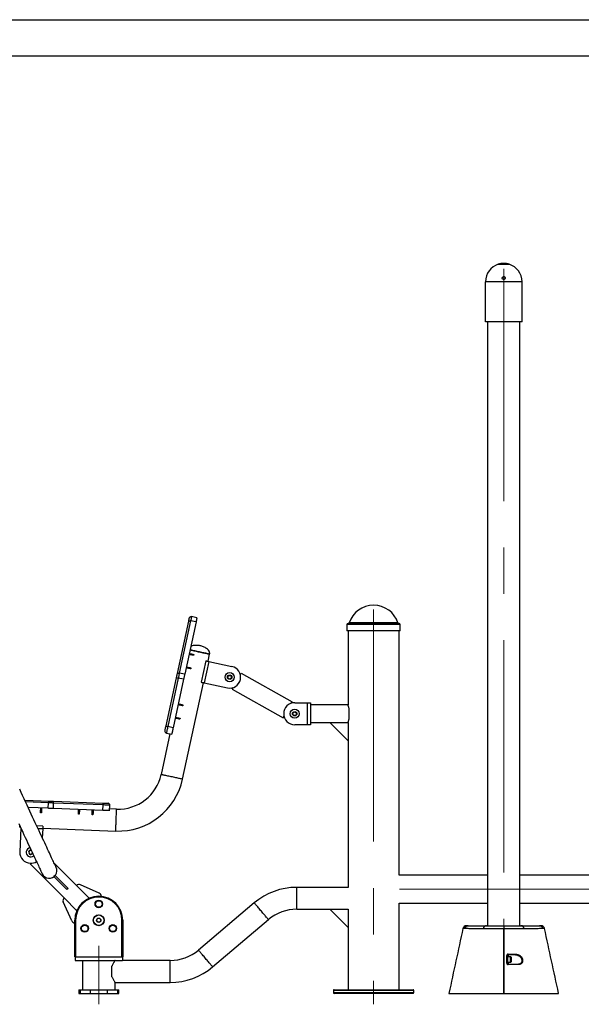
# Model space of a CAD drawing. Units: millimetres. Extents: x 0 to 420, y 0 to 297.
# Drawn here: x 87 to 164, y 162 to 297 of the extents above; entities that cross this region are included whole.
import ezdxf

# ---------------------------------------------------------------- set-up
doc = ezdxf.new("R2010")
doc.units = ezdxf.units.MM
doc.linetypes.add('CENTERX2', pattern=[20.32, 12.7, -2.54, 2.54, -2.54])
doc.layers.add('ALAYER2', color=7, linetype='Continuous')
doc.layers.add('EBLAYER1', color=7, linetype='Continuous')

msp = doc.modelspace()

# ---------------------------------------------------------------- linework, layer by layer
at = {"color": 7, "linetype": 'Continuous', "lineweight": 25}
for p, q in [((152.221043, 263.543529), (153.721043, 263.543529)), ((150.471043, 255.658681), (150.471043, 261.158682)), ((155.471043, 261.158682), (150.471043, 261.158682)), ((155.471043, 255.658681), (155.471043, 261.158682)), ((155.471043, 255.658681), (150.471043, 255.658681)), ((150.746043, 255.658681), (150.746043, 173.05868)), ((155.196043, 173.05868), (155.196043, 255.658681)), ((108.323147, 207.554165), (109.870278, 214.70902)), ((110.139023, 214.768989), (108.591937, 207.614345)), ((110.87208, 214.610476), (109.324997, 207.455832)), ((110.87208, 214.610476), (110.139023, 214.768989)), ((110.997038, 215.188349), (110.263978, 215.346862)), ((131.521044, 214.258677), (131.521044, 213.408679)), ((138.671042, 214.408679), (131.671043, 214.408679)), ((138.821043, 213.408679), (138.821043, 214.258677)), ((138.821043, 213.408679), (131.521044, 213.408679)), ((131.671043, 213.408679), (131.671043, 203.258679)), ((138.671042, 179.958681), (138.671042, 213.408679)), ((110.5756, 210.163916), (110.549184, 210.041741)), ((112.522488, 209.231377), (112.733837, 210.208786)), ((112.229266, 209.294782), (111.595212, 206.362549)), ((112.62023, 209.210242), (111.986177, 206.278009)), ((112.62023, 209.210242), (115.796812, 208.523352)), ((109.324997, 207.455832), (108.591937, 207.614345)), ((110.179319, 208.331273), (110.152899, 208.209095)), ((116.938408, 207.407132), (117.051216, 207.607792)), ((117.051216, 207.607792), (124.024751, 203.687356)), ((106.772761, 200.384257), (108.200954, 206.989071)), ((108.445306, 206.936235), (107.012351, 200.309394)), ((109.178363, 206.777722), (107.745408, 200.150878)), ((109.178363, 206.777722), (108.445306, 206.936235)), ((109.035208, 193.104104), (111.888437, 206.299145)), ((111.986177, 206.278009), (115.162762, 205.591122)), ((115.826081, 205.428562), (115.938889, 205.629221)), ((115.826081, 205.428562), (122.799613, 201.508126)), ((123.911943, 203.486694), (124.024751, 203.687356)), ((124.371042, 203.558681), (126.121043, 203.558681)), ((126.121043, 200.558681), (126.121043, 203.558681)), ((126.121043, 203.558681), (126.521044, 203.558681)), ((126.521044, 203.558681), (126.521044, 200.558681)), ((109.085583, 203.273175), (109.059163, 203.150997)), ((131.671043, 203.258679), (126.521044, 203.258679)), ((131.821043, 201.416419), (131.821043, 202.70094)), ((108.689298, 201.440529), (108.662881, 201.318354)), ((122.799613, 201.508126), (122.912424, 201.708785)), ((126.521044, 200.85868), (129.171043, 200.85868)), ((131.671043, 198.35868), (129.171043, 200.85868)), ((129.171043, 200.85868), (131.671043, 200.85868)), ((131.671043, 200.85868), (131.671043, 198.35868)), ((106.818943, 199.41496), (107.552003, 199.256448)), ((107.745408, 200.150878), (107.012351, 200.309394)), ((126.121043, 200.558681), (124.371042, 200.558681)), ((126.521044, 200.558681), (126.121043, 200.558681)), ((107.307651, 199.309287), (106.102975, 193.738157)), ((131.671043, 198.35868), (131.671043, 178.30868)), ((87.442722, 190.244282), (90.820505, 190.11443)), ((91.398229, 190.092222), (98.150708, 189.83264)), ((90.666546, 189.119611), (87.91789, 189.225275)), ((90.666546, 189.119611), (90.695353, 189.869056)), ((91.359814, 189.092959), (91.388627, 189.842407)), ((98.134812, 188.832513), (91.359814, 189.092959)), ((98.163624, 189.581958), (91.388627, 189.842407)), ((98.134812, 188.832513), (98.163624, 189.581958)), ((99.049236, 188.79736), (99.078049, 189.546806)), ((100.008031, 189.010686), (99.058845, 189.047176)), ((89.731022, 188.505094), (89.606114, 188.509896)), ((94.902201, 188.306303), (94.777294, 188.311104)), ((96.77582, 188.234276), (96.650912, 188.239077)), ((86.752494, 186.518045), (86.865218, 186.513711)), ((86.898543, 186.412356), (86.773695, 183.164755)), ((86.899604, 186.439975), (86.898543, 186.412356)), ((89.911695, 186.696819), (89.082058, 186.728712)), ((89.896329, 186.297115), (89.849641, 185.082626)), ((89.900168, 186.397041), (99.892785, 186.012901)), ((88.166525, 181.516144), (92.819037, 176.863628)), ((94.516094, 178.560684), (91.470845, 181.605931)), ((91.604831, 179.933993), (91.445728, 179.774893)), ((91.445728, 179.774893), (93.2135, 178.007127)), ((91.604831, 179.933993), (93.372597, 178.166226)), ((150.746043, 179.958681), (138.671042, 179.958681)), ((167.271044, 179.958681), (155.196043, 179.958681)), ((93.372597, 178.166226), (93.2135, 178.007127)), ((94.516094, 178.560684), (96.264853, 176.811927)), ((97.647043, 177.512576), (95.073803, 178.663554)), ((131.671043, 178.30868), (124.656298, 178.30868)), ((92.819037, 176.863628), (94.567795, 175.114871)), ((93.867149, 173.732681), (92.716171, 176.305922)), ((118.84624, 176.182052), (111.209162, 169.726433)), ((124.656298, 175.30868), (129.171043, 175.30868)), ((131.671043, 172.808681), (129.171043, 175.30868)), ((129.171043, 175.30868), (131.671043, 175.30868)), ((131.671043, 175.30868), (131.671043, 172.808681)), ((138.671042, 176.15868), (150.746043, 176.15868)), ((138.671042, 164.30868), (138.671042, 176.15868)), ((155.196043, 176.15868), (167.271044, 176.15868)), ((94.296046, 168.80868), (94.296046, 173.80868)), ((94.396045, 173.80868), (94.296046, 173.80868)), ((94.396045, 173.80868), (94.396045, 168.80868)), ((100.746043, 168.80868), (100.746043, 173.80868)), ((100.746043, 173.80868), (100.846042, 173.80868)), ((100.846042, 173.80868), (100.846042, 168.80868)), ((113.145845, 167.435309), (120.782926, 173.890928)), ((131.671043, 172.808681), (131.671043, 164.30868)), ((152.971043, 173.05868), (152.971043, 172.651625)), ((152.971043, 172.651625), (152.971043, 163.80868)), ((152.971043, 163.808706), (152.971043, 172.651625)), ((94.321044, 168.80868), (94.296046, 168.80868)), ((94.321044, 168.80868), (94.321044, 168.30868)), ((94.321044, 168.80868), (100.821044, 168.80868)), ((100.846042, 168.80868), (100.821044, 168.80868)), ((100.821044, 168.80868), (100.821044, 168.30868)), ((153.471043, 168.965329), (153.471043, 167.915329)), ((153.908543, 168.815329), (153.471043, 168.815329)), ((153.471043, 168.065329), (153.471043, 168.665459)), ((153.571043, 169.065329), (153.571043, 168.815329)), ((153.971043, 168.752829), (153.971043, 168.627937)), ((153.971043, 168.627937), (153.971043, 168.127829)), ((94.321044, 168.30868), (100.821044, 168.30868)), ((95.346041, 168.30868), (95.346041, 164.30868)), ((99.371042, 166.074259), (99.371042, 167.543102)), ((107.33579, 168.30868), (100.821044, 168.30868)), ((153.471043, 168.065329), (153.908543, 168.065329)), ((153.571043, 168.065329), (153.571043, 167.815329)), ((99.796041, 164.30868), (99.796041, 165.30868)), ((99.796041, 165.30868), (107.33579, 165.30868)), ((94.821044, 164.30868), (94.821044, 163.80868)), ((94.821044, 164.30868), (95.021727, 164.30868)), ((94.821044, 163.80868), (95.021727, 163.80868)), ((95.021727, 164.30868), (95.021727, 163.80868)), ((95.021727, 164.30868), (96.412261, 164.30868)), ((95.021727, 163.80868), (96.412261, 163.80868)), ((96.412261, 164.30868), (96.412261, 163.80868)), ((96.412261, 164.30868), (98.729827, 164.30868)), ((96.412261, 163.80868), (98.729827, 163.80868)), ((98.729827, 164.30868), (98.729827, 163.80868)), ((98.729827, 164.30868), (100.120362, 164.30868)), ((98.729827, 163.80868), (100.120362, 163.80868)), ((100.120362, 164.30868), (100.120362, 163.80868)), ((100.120362, 164.30868), (100.321044, 164.30868)), ((100.120362, 163.80868), (100.321044, 163.80868)), ((100.321044, 163.80868), (100.321044, 164.30868)), ((129.671044, 164.20868), (129.671044, 163.90868)), ((129.771044, 164.30868), (135.171043, 164.30868)), ((135.171043, 163.80868), (129.771044, 163.80868)), ((135.171043, 164.30868), (140.571043, 164.30868)), ((140.571043, 163.80868), (135.171043, 163.80868)), ((140.671043, 163.90868), (140.671043, 164.20868)), ((145.970937, 163.80868), (149.237653, 163.80868)), ((156.704433, 163.80868), (159.971149, 163.80868))]:
    msp.add_line(p, q, dxfattribs=at)
at = {"color": 8, "linetype": 'Continuous', "lineweight": 25}
for p, q in [((138.821043, 214.258677), (131.521044, 214.258677)), ((138.503653, 214.478124), (131.838434, 214.478124)), ((90.695353, 189.869056), (87.561514, 189.989529)), ((86.912735, 186.411811), (86.898543, 186.412356)), ((89.896329, 186.297115), (89.272125, 186.32111)), ((124.656298, 176.80868), (124.656298, 178.30868)), ((124.656298, 175.30868), (124.656298, 176.80868)), ((153.908543, 168.665459), (153.908543, 168.815329)), ((153.908543, 168.065329), (153.908543, 168.665459)), ((107.33579, 166.80868), (107.33579, 168.30868)), ((107.33579, 165.30868), (107.33579, 166.80868)), ((135.171043, 164.20868), (129.671044, 164.20868)), ((129.671044, 163.90868), (135.171043, 163.90868)), ((140.671043, 164.20868), (135.171043, 164.20868)), ((135.171043, 163.90868), (140.671043, 163.90868))]:
    msp.add_line(p, q, dxfattribs=at)
at = {"color": 7, "linetype": 'Continuous', "lineweight": 25, "flags": 128}
for points in [[(109.870278, 214.70902), (109.890302, 214.801616), (109.908574, 214.88613), (109.924789, 214.961112), (109.938668, 215.025295), (109.949975, 215.077586), (109.958519, 215.117104), (109.964155, 215.143169), (109.96679, 215.155346)], [(109.870278, 214.70902), (109.879731, 214.730013), (109.898211, 214.748169), (109.92501, 214.76279), (109.959095, 214.77331), (109.999158, 214.779336), (110.043656, 214.780623), (110.090883, 214.777131), (110.139023, 214.768989)], [(110.263978, 215.346862), (110.260715, 215.33177), (110.253521, 215.298492), (110.242515, 215.24759), (110.227885, 215.179945), (110.209887, 215.096713), (110.188829, 214.999325), (110.16507, 214.889456), (110.139023, 214.768989)], [(110.997038, 215.188349), (110.993775, 215.173257), (110.986577, 215.13998), (110.975571, 215.089077), (110.960944, 215.021432), (110.942947, 214.9382), (110.921888, 214.840812), (110.89813, 214.730943), (110.87208, 214.610476)], [(110.549184, 210.041741), (110.540022, 210.04372), (110.512661, 210.049639), (110.467436, 210.059417), (110.404916, 210.072935), (110.325881, 210.090027), (110.231315, 210.110474), (110.122405, 210.134024), (110.000511, 210.160384), (109.913867, 210.179118)], [(109.940283, 210.301296), (109.991156, 210.290296), (110.120489, 210.262329), (110.236301, 210.237286), (110.337048, 210.215501), (110.421379, 210.197265), (110.488169, 210.182822), (110.536524, 210.172368), (110.565798, 210.166038), (110.5756, 210.163916)], [(112.733837, 210.208786), (112.725245, 210.210646), (112.699561, 210.216198), (112.657093, 210.22538), (112.598335, 210.238088), (112.523975, 210.254166), (112.434887, 210.27343), (112.332116, 210.295654), (112.216865, 210.320575), (112.090488, 210.3479), (111.954464, 210.377315), (111.810388, 210.408468), (111.659949, 210.441), (111.504914, 210.474522), (111.347096, 210.508648), (111.188348, 210.542975), (111.030533, 210.577101), (110.875495, 210.610626), (110.725056, 210.643155), (110.580983, 210.67431), (110.444959, 210.703722), (110.318579, 210.731051), (110.203331, 210.755972), (110.100557, 210.778192), (110.045959, 210.79)], [(110.045959, 210.79), (110.100557, 210.778192), (110.203331, 210.755972), (110.318579, 210.731051), (110.444959, 210.703722), (110.580983, 210.67431), (110.725056, 210.643155), (110.875495, 210.610626), (111.030533, 210.577101), (111.188348, 210.542975), (111.347096, 210.508648), (111.504914, 210.474522), (111.659949, 210.441), (111.810388, 210.408468), (111.954464, 210.377315), (112.090488, 210.3479), (112.216865, 210.320575), (112.332116, 210.295654), (112.434887, 210.27343), (112.523975, 210.254166), (112.598335, 210.238088), (112.657093, 210.22538), (112.699561, 210.216198), (112.725245, 210.210646), (112.733837, 210.208786)], [(112.229266, 209.294782), (112.236776, 209.293158), (112.259026, 209.288344), (112.295156, 209.280533), (112.343775, 209.270019), (112.403022, 209.25721), (112.470614, 209.242592), (112.543954, 209.226734), (112.62023, 209.210242)], [(108.200954, 206.989071), (108.216824, 207.062463), (108.232637, 207.135586), (108.248334, 207.208181), (108.263861, 207.279987), (108.279159, 207.350738), (108.294176, 207.420186), (108.308857, 207.488076), (108.323147, 207.554165)], [(108.323147, 207.554165), (108.332609, 207.5752), (108.351098, 207.593394), (108.377906, 207.608051), (108.411996, 207.618604), (108.452066, 207.624654), (108.496569, 207.625962), (108.543797, 207.622481), (108.591937, 207.614345)], [(108.591937, 207.614345), (108.574789, 207.535041), (108.557172, 207.45357), (108.539154, 207.370234), (108.520793, 207.28533), (108.50216, 207.199166), (108.483325, 207.112051), (108.46435, 207.024301), (108.445306, 206.936235)], [(109.324997, 207.455832), (109.307848, 207.376528), (109.290232, 207.295058), (109.272211, 207.211722), (109.253852, 207.126818), (109.23522, 207.040653), (109.216382, 206.953538), (109.197407, 206.865788), (109.178363, 206.777722)], [(110.152899, 208.209095), (110.1431, 208.211217), (110.113825, 208.217547), (110.065468, 208.228002), (109.998678, 208.242444), (109.914346, 208.26068), (109.8136, 208.282465), (109.697788, 208.307508), (109.568455, 208.335475), (109.517585, 208.346475)], [(109.544002, 208.468649), (109.630646, 208.449916), (109.752544, 208.423556), (109.861453, 208.400006), (109.956016, 208.379558), (110.035055, 208.362467), (110.097574, 208.348948), (110.142799, 208.33917), (110.170161, 208.333252), (110.179319, 208.331273)], [(108.200954, 206.989071), (108.205648, 206.988055), (108.219554, 206.985051), (108.242135, 206.980167), (108.272525, 206.973595), (108.309551, 206.96559), (108.351796, 206.956456), (108.397635, 206.946544), (108.445306, 206.936235)], [(111.595212, 206.362549), (111.602725, 206.360925), (111.624973, 206.356115), (111.661102, 206.348304), (111.709725, 206.337789), (111.768969, 206.324977), (111.836563, 206.310362), (111.909904, 206.294502), (111.986177, 206.278009)], [(108.450266, 203.410552), (108.501135, 203.399552), (108.630468, 203.371585), (108.74628, 203.346542), (108.847027, 203.324757), (108.931359, 203.306524), (108.998149, 203.292078), (109.046506, 203.281624), (109.075781, 203.275294), (109.085583, 203.273175)], [(109.059163, 203.150997), (109.050005, 203.152979), (109.02264, 203.158895), (108.977418, 203.168673), (108.914896, 203.182194), (108.83586, 203.199283), (108.741297, 203.21973), (108.632385, 203.243283), (108.51049, 203.26964), (108.423846, 203.288374)], [(108.662881, 201.318354), (108.653079, 201.320473), (108.623805, 201.326803), (108.575447, 201.337258), (108.508657, 201.351703), (108.424326, 201.369936), (108.323579, 201.391721), (108.207767, 201.416764), (108.078437, 201.444731), (108.027564, 201.455731)], [(108.053981, 201.577908), (108.140625, 201.559172), (108.262523, 201.532815), (108.371432, 201.509262), (108.465998, 201.488814), (108.545034, 201.471726), (108.607553, 201.458204), (108.652778, 201.448426), (108.68014, 201.442511), (108.689298, 201.440529)], [(106.62743, 199.712152), (106.629156, 199.720142), (106.635125, 199.747742), (106.645216, 199.794406), (106.659185, 199.859012), (106.6767, 199.940012), (106.697341, 200.035462), (106.72061, 200.143079), (106.745954, 200.260279), (106.772761, 200.384257)], [(107.745408, 200.150878), (107.716309, 200.016306), (107.688339, 199.886952), (107.661958, 199.764956), (107.637607, 199.652339), (107.615687, 199.550966), (107.59656, 199.462513), (107.580544, 199.388442), (107.567902, 199.329982), (107.558845, 199.288101), (107.553526, 199.26349), (107.552003, 199.256448)], [(91.734441, 181.040654), (91.73074, 181.048595), (91.719635, 181.072406), (91.701146, 181.112056), (91.675295, 181.167497), (91.642113, 181.238656), (91.601642, 181.325444), (91.553934, 181.427749), (91.499056, 181.545442), (91.437067, 181.678372), (91.368057, 181.82637), (91.292103, 181.989247), (91.209312, 182.166796), (91.119786, 182.358792), (91.023632, 182.564986), (90.920987, 182.78512), (90.811964, 183.01891), (90.696718, 183.266061), (90.575387, 183.526256), (90.448125, 183.799165), (90.315099, 184.084438), (90.176483, 184.381714), (90.032436, 184.690612), (89.883162, 185.010739), (89.728834, 185.341688), (89.569666, 185.683037), (89.405842, 186.034349), (89.237585, 186.395179), (89.065107, 186.765065), (88.888617, 187.143538), (88.708355, 187.530114), (88.524546, 187.924301), (88.337417, 188.325597), (88.147213, 188.733488), (87.954177, 189.147458), (87.758549, 189.566977), (87.56059, 189.991511), (87.360539, 190.420518), (87.158658, 190.853456), (86.955203, 191.289765), (86.750432, 191.728897)], [(90.695353, 189.869056), (90.699448, 189.917708), (90.707823, 189.964319), (90.720161, 190.0071), (90.735986, 190.044404), (90.75469, 190.074796), (90.775557, 190.097115), (90.797778, 190.110496), (90.820505, 190.11443)], [(90.820505, 190.11443), (90.888067, 190.111835), (90.957477, 190.109164), (91.028478, 190.106437), (91.100814, 190.103654), (91.174223, 190.100834), (91.248443, 190.097979), (91.323199, 190.095106), (91.398229, 190.092222)], [(91.388627, 189.842407), (91.390498, 189.891142), (91.392304, 189.938007), (91.393961, 189.981196), (91.395416, 190.019054), (91.396614, 190.05012), (91.397496, 190.073205), (91.398044, 190.08742), (91.398229, 190.092222)], [(89.606114, 188.509896), (89.606472, 188.519259), (89.607551, 188.547233), (89.609327, 188.593469), (89.611783, 188.657387), (89.614888, 188.73819), (89.618607, 188.834868), (89.622887, 188.946215), (89.627679, 189.070836), (89.631082, 189.159418)], [(89.75599, 189.154614), (89.753993, 189.102606), (89.748909, 188.970382), (89.744355, 188.85198), (89.740397, 188.748982), (89.737083, 188.662765), (89.734461, 188.594482), (89.732559, 188.545044), (89.731409, 188.515115), (89.731022, 188.505094)], [(91.359814, 189.092959), (91.269781, 189.096422), (91.18007, 189.09987), (91.091009, 189.103294), (91.002913, 189.10668), (90.916111, 189.110018), (90.830912, 189.113293), (90.747621, 189.116494), (90.666546, 189.119611)], [(91.388627, 189.842407), (91.298588, 189.845867), (91.208877, 189.849315), (91.119816, 189.852739), (91.031726, 189.856128), (90.944924, 189.859462), (90.859725, 189.862738), (90.776433, 189.865942), (90.695353, 189.869056)], [(94.777294, 188.311104), (94.777681, 188.321125), (94.778832, 188.351054), (94.780733, 188.400491), (94.783356, 188.468774), (94.78667, 188.554992), (94.790627, 188.657991), (94.795181, 188.776392), (94.800266, 188.908616), (94.802262, 188.960624)], [(94.92717, 188.955823), (94.923766, 188.867242), (94.918974, 188.74262), (94.914695, 188.631275), (94.910981, 188.534596), (94.90787, 188.453794), (94.905414, 188.389876), (94.903638, 188.34364), (94.902565, 188.315666), (94.902201, 188.306303)], [(96.650912, 188.239077), (96.65127, 188.248441), (96.652349, 188.276415), (96.654125, 188.322651), (96.656581, 188.386569), (96.659686, 188.467372), (96.663405, 188.564051), (96.667685, 188.675395), (96.672477, 188.800017), (96.675881, 188.888598)], [(96.800788, 188.883797), (96.798791, 188.831786), (96.793707, 188.699565), (96.789153, 188.581162), (96.785196, 188.478164), (96.781882, 188.391947), (96.779253, 188.323662), (96.777358, 188.274226), (96.776201, 188.244297), (96.77582, 188.234276)], [(99.049236, 188.79736), (99.042042, 188.797637), (99.016877, 188.798604), (98.974063, 188.800251), (98.914291, 188.802548), (98.83857, 188.805459), (98.748137, 188.808937), (98.644497, 188.812921), (98.529365, 188.817347), (98.404642, 188.822139), (98.272391, 188.827223), (98.134812, 188.832513)], [(98.150708, 189.83264), (98.277457, 189.827768), (98.397275, 189.823163), (98.507299, 189.818931), (98.604884, 189.815182), (98.687692, 189.811996), (98.753746, 189.809457), (98.801448, 189.807624), (98.829671, 189.80654), (98.837836, 189.806227)], [(86.621298, 187.036803), (86.805113, 186.642616), (86.985375, 186.25604), (87.161859, 185.877567), (87.334337, 185.50768), (87.502595, 185.146851), (87.666418, 184.795538), (87.825592, 184.45419), (87.979915, 184.123241), (88.129194, 183.803114), (88.273235, 183.494215), (88.411858, 183.19694), (88.544883, 182.911666), (88.672139, 182.638758), (88.79347, 182.378562), (88.908716, 182.131412), (89.017739, 181.897622), (89.12039, 181.677488), (89.216538, 181.471292), (89.306064, 181.279298), (89.388861, 181.101749), (89.464809, 180.938872), (89.53382, 180.790874), (89.595808, 180.657943), (89.650686, 180.540251), (89.698394, 180.437946), (89.738866, 180.351158), (89.772047, 180.279999), (89.797898, 180.224558), (89.816387, 180.184907), (89.827492, 180.161097), (89.831193, 180.153156)], [(89.911695, 186.696819), (89.911397, 186.689139), (89.910521, 186.666394), (89.909102, 186.629457), (89.907195, 186.579748), (89.904865, 186.519179), (89.902206, 186.450075), (89.899327, 186.375093), (89.896329, 186.297115)], [(88.257589, 181.60721), (88.21816, 181.56778), (88.189604, 181.539225), (88.172312, 181.521933), (88.166525, 181.516144)], [(96.22754, 176.849239), (96.221002, 176.842704), (96.201499, 176.823197), (96.169319, 176.791017), (96.125879, 176.747579)], [(94.632145, 175.253843), (94.588705, 175.210404), (94.556524, 175.178227), (94.537022, 175.158719), (94.530483, 175.152183)], [(150.171958, 172.628113), (150.171958, 172.628113), (150.160354, 172.628292)], [(155.781733, 172.628292), (155.770129, 172.628113), (155.770128, 172.628113)], [(153.382603, 167.933874), (153.382685, 168.130355), (153.383055, 168.98387)], [(154.243884, 169.065329), (154.252402, 169.067719), (154.260513, 169.074775), (154.267829, 169.086159), (154.274001, 169.101328), (154.278733, 169.119555), (154.281799, 169.139971), (154.283053, 169.161599), (154.282435, 169.183405)], [(154.807504, 167.815329), (154.816803, 167.813815), (154.825819, 167.809318), (154.834281, 167.801974), (154.841932, 167.792006), (154.84854, 167.779716), (154.853906, 167.765475), (154.857866, 167.749716), (154.8603, 167.732916)]]:
    msp.add_lwpolyline(points, dxfattribs=at)
at = {"color": 8, "linetype": 'Continuous', "lineweight": 25, "flags": 128}
for points in [[(107.012351, 200.309394), (106.983252, 200.174818), (106.95528, 200.045464), (106.928902, 199.923468), (106.90455, 199.810854), (106.882628, 199.709479), (106.863504, 199.621025), (106.847485, 199.546955), (106.834846, 199.488494), (106.825789, 199.446613), (106.820466, 199.422003), (106.818943, 199.41496)], [(109.035208, 193.104104), (109.026613, 193.105964), (109.000929, 193.111516), (108.958461, 193.120701), (108.899703, 193.133406), (108.825343, 193.149484), (108.736255, 193.168748), (108.633484, 193.190972), (108.518233, 193.215892), (108.391856, 193.243221), (108.255832, 193.272633), (108.111756, 193.303788), (107.96132, 193.336318), (107.806282, 193.369842), (107.648464, 193.403966), (107.489716, 193.438295), (107.331901, 193.472419), (107.176863, 193.505944), (107.026427, 193.538473), (106.882351, 193.569628), (106.746327, 193.59904), (106.619947, 193.626369), (106.504698, 193.651289), (106.401925, 193.673513), (106.31284, 193.692777), (106.23848, 193.708856), (106.179722, 193.72156), (106.137254, 193.730745), (106.11157, 193.736298), (106.102975, 193.738157), (106.102975, 193.738157)], [(99.078049, 189.546806), (99.070849, 189.547083), (99.04569, 189.548052), (99.00287, 189.549697), (98.943104, 189.551995), (98.867377, 189.554907), (98.77695, 189.558382), (98.67331, 189.562366), (98.558171, 189.566792), (98.433449, 189.571587), (98.301204, 189.576671), (98.163624, 189.581958)], [(99.892785, 186.012901), (99.893125, 186.021688), (99.894132, 186.047945), (99.895801, 186.091364), (99.898114, 186.151435), (99.901034, 186.227456), (99.904539, 186.318535), (99.908574, 186.423605), (99.913104, 186.541431), (99.918075, 186.670635), (99.923416, 186.8097), (99.929078, 186.956996), (99.934991, 187.110797), (99.941089, 187.269301), (99.947288, 187.430646), (99.953528, 187.592942), (99.959733, 187.754288), (99.965825, 187.912791), (99.971737, 188.066592), (99.9774, 188.213889), (99.982746, 188.352954), (99.987711, 188.482157), (99.992241, 188.599984), (99.996283, 188.705052), (99.999781, 188.796131), (100.002702, 188.872153), (100.005015, 188.932226), (100.006684, 188.975645), (100.007691, 189.001901), (100.008031, 189.010686)], [(86.752494, 186.518045), (86.752834, 186.526831), (86.753841, 186.553089), (86.75551, 186.596508), (86.757817, 186.65658), (86.760743, 186.732601), (86.760922, 186.737371)], [(119.814583, 175.03649), (119.709887, 175.160347), (119.606416, 175.282752), (119.505389, 175.402269), (119.407986, 175.517499), (119.315349, 175.627088), (119.228568, 175.729755), (119.148653, 175.824292), (119.076549, 175.909594), (119.013097, 175.984659), (118.959041, 176.048607), (118.915014, 176.10069), (118.881537, 176.140296), (118.858995, 176.166961), (118.847661, 176.180372), (118.84624, 176.182052)], [(120.782926, 173.890928), (120.781504, 173.892608), (120.77017, 173.906019), (120.747631, 173.932683), (120.714151, 173.972289), (120.670127, 174.024372), (120.616068, 174.088321), (120.552616, 174.163386), (120.480512, 174.248688), (120.400598, 174.343225), (120.313816, 174.445891), (120.221179, 174.555481), (120.123776, 174.67071), (120.022749, 174.790228), (119.919278, 174.912633), (119.814583, 175.03649)], [(112.177502, 168.580871), (112.072806, 168.704728), (111.969339, 168.827133), (111.868309, 168.946651), (111.770906, 169.06188), (111.678271, 169.17147), (111.591487, 169.274135), (111.511575, 169.368673), (111.439468, 169.453974), (111.376016, 169.52904), (111.321961, 169.592988), (111.277937, 169.645071), (111.244457, 169.684677), (111.221917, 169.711342), (111.210581, 169.724753), (111.209162, 169.726433)], [(113.145845, 167.435309), (113.144426, 167.436989), (113.13309, 167.4504), (113.11055, 167.477065), (113.07707, 167.51667), (113.033046, 167.568753), (112.978991, 167.632702), (112.915539, 167.707767), (112.843432, 167.793068), (112.76352, 167.887606), (112.676736, 167.990272), (112.584101, 168.099862), (112.486698, 168.215091), (112.385668, 168.334609), (112.282201, 168.457014), (112.177502, 168.580871)]]:
    msp.add_lwpolyline(points, dxfattribs=at)
at = {"color": 7, "linetype": 'Continuous', "lineweight": 25}
for centre, radius in [((115.479787, 207.057237), 0.625), ((115.479787, 207.057237), 0.3), ((115.479787, 207.057237), 0.25), ((124.371043, 202.05868), 0.625), ((124.371043, 202.05868), 0.3), ((124.371043, 202.05868), 0.25), ((97.571043, 176.03368), 0.5125), ((97.571043, 176.03368), 0.5), ((97.571043, 176.03368), 0.45), ((97.571043, 173.80868), 0.75), ((97.571043, 173.80868), 0.725), ((97.571043, 173.80868), 0.3), ((97.571043, 173.80868), 0.275), ((95.644137, 172.69618), 0.5125), ((95.644137, 172.69618), 0.5), ((95.644137, 172.69618), 0.45), ((99.49795, 172.69618), 0.5125), ((99.49795, 172.69618), 0.5), ((99.49795, 172.69618), 0.45)]:
    msp.add_circle(centre, radius, dxfattribs=at)
for centre, radius, start, end in [((152.971043, 261.15868), 2.5, 107.45760312, 180), ((152.971043, 261.15868), 2.5, 0, 72.54239688), ((135.171043, 213.40868), 3.5, 17.79159057, 162.20840943), ((131.671043, 214.25868), 0.15, 90, 180), ((131.743216, 214.50868), 0.1, 270, 342.20840943), ((138.59887, 214.50868), 0.1, 197.79159057, 270), ((138.671043, 214.25868), 0.15, 0, 90), ((115.479787, 207.057237), 1.5, 347.79850025, 77.79850025), ((115.479787, 207.057237), 1.5, 257.79850025, 347.79850025), ((124.371043, 202.05868), 1.5, 90, 270), ((106.871782, 199.659314), 0.25, 167.79850025, 257.79850025), ((100.238513, 195.006258), 9, 267.79850025, 347.79850025), ((100.238513, 195.006258), 6, 267.79850025, 347.79850025), ((98.828234, 189.55641), 0.25, 357.79850025, 87.79850025), ((88.272589, 183.107134), 0.625, 99.77118822, 310.22881178), ((88.272589, 183.107134), 0.3, 81.82224138, 178.47022432), ((88.272589, 183.107134), 0.25, 73.95238195, 178.47022432), ((88.272589, 183.107134), 1.5, 177.79850025, 267.79850025), ((88.272589, 183.107134), 0.3, 178.47022432, 328.17775862), ((88.272589, 183.107134), 0.25, 178.47022432, 336.04761805), ((88.272589, 183.107134), 1.5, 267.79850025, 301.2834773), ((90.782818, 180.596905), 1.05, 205, 25), ((94.869649, 178.20713), 0.5, 65.90164901, 135), ((124.656297, 169.30868), 9, 90, 130.20781872), ((93.172593, 176.510074), 0.5, 135, 204.09835099), ((97.571043, 173.80868), 3.275, 0, 180), ((97.571043, 173.80868), 3.175, 0, 180), ((97.442891, 177.056153), 0.5, 0.7281015, 65.90164901), ((124.656297, 169.30868), 6, 90, 130.20781872), ((94.323571, 173.936833), 0.5, 204.09835099, 266.84397337), ((147.874484, 172.55868), 0.5, 89.99998557, 167.75297461), ((148.098565, 172.574402), 0.484342, 90.9241175, 169.41461122), ((150.643032, 172.572922), 0.485843, 91.06795265, 173.4558638), ((155.299055, 172.572922), 0.485843, 6.5441362, 88.93204735), ((157.843523, 172.574402), 0.484341, 10.58532195, 89.07594933), ((158.067603, 172.55868), 0.5, 12.23997142, 90.00001443), ((107.335789, 174.30868), 6, 270, 310.20781872), ((153.40222, 168.856771), 0.128536, 57.62635163, 98.57462036), ((153.40773, 169.150982), 0.184411, 332.32433731, 10.25373298), ((153.908543, 168.752829), 0.0625, 0, 90), ((107.335789, 174.30868), 9, 270, 310.20781872), ((153.401945, 167.805956), 0.129372, 57.71651674, 98.59802692), ((153.466489, 167.750667), 0.122934, 352.12305037, 31.73506086), ((153.908543, 168.127829), 0.0625, 270, 0), ((129.771043, 164.20868), 0.1, 90, 180), ((129.771043, 163.90868), 0.1, 180, 270), ((140.571043, 164.20868), 0.1, 0, 90), ((140.571043, 163.90868), 0.1, 270, 0)]:
    msp.add_arc(centre, radius, start, end, dxfattribs=at)
for points, knots in [([(152.971043, 263.658679), (152.930496, 263.658104), (152.848194, 263.656936), (152.72889, 263.647772), (152.615525, 263.6341), (152.51213, 263.616867), (152.419672, 263.597654), (152.341744, 263.578533), (152.280801, 263.561714), (152.232218, 263.547104), (152.225134, 263.544838), (152.221043, 263.543529)], [0, 0, 0, 0, 0.1026755914, 0.2084080445, 0.3110625127, 0.4165543391, 0.5218748199, 0.6301143874, 0.7376468769, 0.8484676989, 1, 1, 1, 1]), ([(153.721043, 263.543529), (153.71914, 263.544132), (153.715276, 263.545356), (153.684282, 263.554901), (153.635504, 263.569002), (153.568899, 263.586553), (153.48498, 263.605875), (153.386061, 263.624805), (153.273281, 263.641193), (153.134967, 263.655274), (153.031093, 263.657432), (152.971043, 263.658679)], [0, 0, 0, 0, 0.102554084, 0.2081729477, 0.3107018345, 0.4160500371, 0.5215184387, 0.6299177984, 0.7374110225, 0.8481981146, 1, 1, 1, 1]), ([(152.857625, 261.82341), (152.840256, 261.808721), (152.80553, 261.779351), (152.775888, 261.716786), (152.767314, 261.648655), (152.782548, 261.580697), (152.819863, 261.521738), (152.874631, 261.479009), (152.939774, 261.457301), (153.007567, 261.458271), (153.070802, 261.481113), (153.123174, 261.523215), (153.159239, 261.580497), (153.174618, 261.647252), (153.166768, 261.716117), (153.135973, 261.77873), (153.085949, 261.827169), (153.02312, 261.855782), (152.955515, 261.861651), (152.898546, 261.848218), (152.868733, 261.830145), (152.857625, 261.82341)], [0, 0, 0, 0, 0.0539620881, 0.1078940464, 0.1626015323, 0.2178970733, 0.2730724211, 0.3274647776, 0.380783191, 0.4332214772, 0.4853344467, 0.5377839872, 0.5910867183, 0.6454282324, 0.700565295, 0.7558810609, 0.8106429379, 0.8643461348, 0.9169933427, 0.9690705669, 1, 1, 1, 1]), ([(109.96679, 215.155346), (109.967023, 215.156401), (109.970997, 215.174399), (109.986183, 215.218609), (110.028567, 215.280318), (110.097577, 215.330282), (110.17981, 215.356576), (110.235922, 215.3501), (110.263978, 215.346862)], [0, 0, 0, 0, 0.0082949309, 0.1414356818, 0.3561177154, 0.5707627693, 0.78537938, 1, 1, 1, 1]), ([(111.447372, 211.356611), (111.377836, 211.369461), (111.229189, 211.396931), (110.993203, 211.414237), (110.741471, 211.413397), (110.490926, 211.381833), (110.286609, 211.336257), (110.180957, 211.276772), (110.147094, 211.257706)], [0, 0, 0, 0, 0.15964190245, 0.34126379763, 0.53373966588, 0.72689406027, 0.91246574205, 1, 1, 1, 1]), ([(112.733837, 210.208786), (112.741125, 210.259833), (112.755332, 210.359338), (112.726076, 210.507755), (112.653545, 210.667435), (112.520826, 210.830734), (112.330533, 210.985732), (112.113192, 211.116321), (111.884891, 211.221537), (111.662696, 211.30317), (111.515997, 211.339579), (111.447372, 211.356611)], [0, 0, 0, 0, 0.0814093728, 0.1586888019, 0.2362809631, 0.3583274793, 0.4888271726, 0.6246599427, 0.7600136623, 0.8877360879, 1, 1, 1, 1]), ([(131.821043, 202.70094), (131.809685, 202.755961), (131.786644, 202.867585), (131.750094, 203.005769), (131.716672, 203.119702), (131.690752, 203.20044), (131.673929, 203.250314), (131.672309, 203.255), (131.671523, 203.257272)], [0, 0, 0, 0, 0.1678633479, 0.3405576924, 0.5084255597, 0.6813526573, 0.8454437682, 1, 1, 1, 1]), ([(131.671523, 200.86009), (131.671365, 200.859626), (131.669536, 200.854247), (131.676375, 200.874191), (131.691775, 200.920098), (131.716995, 200.998887), (131.748543, 201.106192), (131.785249, 201.243692), (131.808993, 201.358271), (131.821043, 201.416419)], [0, 0, 0, 0, 0.0147748215, 0.1712600089, 0.3322995014, 0.4889771029, 0.6498127972, 0.8222852781, 1, 1, 1, 1]), ([(106.772761, 200.384257), (106.772752, 200.384205), (106.77242, 200.382407), (106.776781, 200.376976), (106.803682, 200.364632), (106.858107, 200.347206), (106.930294, 200.327846), (106.984999, 200.315545), (107.012351, 200.309394)], [0, 0, 0, 0, 0.0041288383, 0.144043794, 0.358738574, 0.5726992931, 0.7863479059, 1, 1, 1, 1]), ([(98.163624, 189.581958), (98.164469, 189.609982), (98.166157, 189.666028), (98.165367, 189.740761), (98.162016, 189.797812), (98.156773, 189.826931), (98.152563, 189.832519), (98.15076, 189.832637), (98.150708, 189.83264)], [0, 0, 0, 0, 0.2136612547, 0.4273006703, 0.6412628727, 0.8559571844, 0.9958716299, 1, 1, 1, 1]), ([(147.385862, 172.664733), (147.06863, 171.197546), (146.430352, 168.245528), (145.792077, 165.29351), (145.471032, 163.80868)], [0, 0, 0, 0, 0.497011777, 1, 1, 1, 1]), ([(147.622465, 172.663376), (147.591887, 172.66337), (147.53073, 172.663358), (147.463553, 172.663609), (147.415909, 172.663987), (147.389251, 172.664303), (147.388221, 172.664314), (147.387779, 172.664319)], [0, 0, 0, 0, 0.2085903456, 0.4171816536, 0.6289017978, 0.840621675, 1, 1, 1, 1]), ([(150.160354, 172.628293), (149.736501, 172.634845), (149.313694, 172.640294), (148.679579, 172.648577), (148.46824, 172.651342), (148.15116, 172.655684), (148.045455, 172.657164), (147.886859, 172.659467), (147.807551, 172.660638), (147.715004, 172.662049), (147.675336, 172.662664), (147.64889, 172.663077), (147.635553, 172.663387), (147.622465, 172.663376)], [0, 0, 0, 0, 0.5, 0.5, 0.75, 0.75, 0.875, 0.875, 0.9375, 0.96875, 0.984375, 0.984375, 1, 1, 1, 1]), ([(147.879232, 173.05868), (147.878403, 173.05868), (147.876505, 173.05868), (147.901938, 173.05868), (147.9445, 173.05868), (148.00586, 173.05868), (148.062455, 173.05868), (148.090753, 173.05868)], [0, 0, 0, 0, 0.1614659123, 0.3695342446, 0.5776033959, 0.7888021631, 1, 1, 1, 1]), ([(148.090753, 173.05868), (148.097294, 173.05868), (148.103973, 173.05868), (148.117236, 173.05868), (148.13713, 173.05868), (148.183544, 173.05868), (148.276352, 173.05868), (148.355872, 173.05868), (148.514879, 173.05868), (148.620841, 173.05868), (148.938653, 173.05868), (149.150431, 173.05868), (149.785795, 173.05868), (150.209344, 173.05868), (150.633977, 173.05868)], [0, 0, 0, 0, 0.0078125, 0.0078125, 0.015625, 0.03125, 0.0625, 0.125, 0.125, 0.25, 0.25, 0.5, 0.5, 1, 1, 1, 1]), ([(152.971043, 172.651625), (152.815838, 172.651625), (152.661718, 172.651493), (152.432147, 172.65109), (152.355893, 172.650922), (152.241929, 172.650617), (152.20396, 172.650506), (152.128825, 172.65027), (152.091584, 172.650143), (151.906985, 172.649472), (151.764413, 172.648816), (151.558075, 172.647642), (151.490556, 172.647219), (151.358101, 172.646307), (151.293002, 172.645815), (151.105078, 172.644268), (150.988453, 172.643142), (150.826141, 172.641288), (150.774152, 172.640643), (150.699404, 172.639633), (150.675027, 172.639289), (150.627372, 172.638585), (150.604042, 172.638225), (150.490964, 172.636399), (150.411814, 172.634872), (150.309419, 172.632446), (150.278026, 172.631615), (150.235095, 172.630331), (150.221479, 172.629896), (150.202112, 172.629235), (150.195832, 172.629013), (150.183628, 172.628566), (150.177681, 172.628339), (150.171958, 172.628113)], [0, 0, 0, 0, 0.125, 0.125, 0.1875, 0.1875, 0.21875, 0.21875, 0.25, 0.25, 0.375, 0.375, 0.4375, 0.4375, 0.5, 0.5, 0.625, 0.625, 0.6875, 0.6875, 0.71875, 0.71875, 0.75, 0.75, 0.875, 0.875, 0.9375, 0.9375, 0.96875, 0.96875, 0.984375, 0.984375, 1, 1, 1, 1]), ([(150.633977, 173.05868), (150.643579, 173.05868), (150.653106, 173.05868), (150.673764, 173.05868), (150.684699, 173.05868), (150.719291, 173.05868), (150.744733, 173.05868), (150.828095, 173.05868), (150.89299, 173.05868), (150.98618, 173.05868), (151.005474, 173.05868), (151.044994, 173.05868), (151.065227, 173.05868), (151.127318, 173.05868), (151.170564, 173.05868), (151.305738, 173.05868), (151.403058, 173.05868), (151.533932, 173.05868), (151.560571, 173.05868), (151.614798, 173.05868), (151.642362, 173.05868), (151.725699, 173.05868), (151.782366, 173.05868), (151.955605, 173.05868), (152.07539, 173.05868), (152.230577, 173.05868), (152.26189, 173.05868), (152.325073, 173.05868), (152.357017, 173.05868), (152.452975, 173.05868), (152.517186, 173.05868), (152.71051, 173.05868), (152.840312, 173.05868), (152.971043, 173.05868)], [0, 0, 0, 0, 0.03125, 0.03125, 0.0625, 0.0625, 0.125, 0.125, 0.25, 0.25, 0.28125, 0.28125, 0.3125, 0.3125, 0.375, 0.375, 0.5, 0.5, 0.53125, 0.53125, 0.5625, 0.5625, 0.625, 0.625, 0.75, 0.75, 0.78125, 0.78125, 0.8125, 0.8125, 0.875, 0.875, 1, 1, 1, 1]), ([(152.971043, 173.05868), (153.036284, 173.05868), (153.101768, 173.05868), (153.233174, 173.05868), (153.298209, 173.05868), (153.491375, 173.05868), (153.617582, 173.05868), (153.803016, 173.05868), (153.864178, 173.05868), (153.954928, 173.05868), (153.985025, 173.05868), (154.044338, 173.05868), (154.073624, 173.05868), (154.218227, 173.05868), (154.328107, 173.05868), (154.484247, 173.05868), (154.534843, 173.05868), (154.608518, 173.05868), (154.632757, 173.05868), (154.680215, 173.05868), (154.703404, 173.05868), (154.816702, 173.05868), (154.898911, 173.05868), (155.009718, 173.05868), (155.044565, 173.05868), (155.110009, 173.05868), (155.140691, 173.05868), (155.196939, 173.05868), (155.222584, 173.05868), (155.25734, 173.05868), (155.268307, 173.05868), (155.288993, 173.05868), (155.298513, 173.05868), (155.308111, 173.05868)], [0, 0, 0, 0, 0.0625, 0.0625, 0.125, 0.125, 0.25, 0.25, 0.3125, 0.3125, 0.34375, 0.34375, 0.375, 0.375, 0.5, 0.5, 0.5625, 0.5625, 0.59375, 0.59375, 0.625, 0.625, 0.75, 0.75, 0.8125, 0.8125, 0.875, 0.875, 0.9375, 0.9375, 0.96875, 0.96875, 1, 1, 1, 1]), ([(155.770128, 172.628113), (155.764415, 172.628339), (155.758472, 172.628565), (155.746267, 172.629013), (155.739983, 172.629235), (155.720585, 172.629897), (155.706927, 172.630333), (155.663785, 172.631623), (155.632138, 172.63246), (155.580316, 172.633685), (155.562288, 172.634089), (155.525009, 172.634882), (155.505741, 172.635272), (155.446076, 172.636422), (155.403826, 172.637164), (155.269746, 172.639324), (155.170629, 172.640664), (155.007108, 172.642531), (154.949891, 172.643131), (154.832342, 172.644267), (154.771843, 172.644806), (154.585262, 172.646339), (154.454123, 172.647242), (154.281698, 172.648224), (154.246785, 172.648413), (154.17609, 172.648776), (154.140245, 172.648951), (154.032305, 172.649448), (153.959571, 172.649747), (153.739098, 172.650548), (153.5891, 172.65095), (153.359591, 172.651354), (153.282317, 172.651456), (153.126265, 172.651592), (153.048518, 172.651625), (152.971043, 172.651625)], [0, 0, 0, 0, 0.015625, 0.015625, 0.03125, 0.03125, 0.0625, 0.0625, 0.125, 0.125, 0.15625, 0.15625, 0.1875, 0.1875, 0.25, 0.25, 0.375, 0.375, 0.4375, 0.4375, 0.5, 0.5, 0.625, 0.625, 0.65625, 0.65625, 0.6875, 0.6875, 0.75, 0.75, 0.875, 0.875, 0.9375, 0.9375, 1, 1, 1, 1]), ([(155.308111, 173.05868), (155.732743, 173.05868), (156.156292, 173.05868), (156.791656, 173.05868), (157.003434, 173.05868), (157.321245, 173.05868), (157.427207, 173.05868), (157.586215, 173.05868), (157.665734, 173.05868), (157.758543, 173.05868), (157.804957, 173.05868), (157.824851, 173.05868), (157.838114, 173.05868), (157.844792, 173.05868), (157.851334, 173.05868)], [0, 0, 0, 0, 0.5, 0.5, 0.75, 0.75, 0.875, 0.875, 0.9375, 0.96875, 0.984375, 0.9921875, 0.9921875, 1, 1, 1, 1]), ([(158.319621, 172.663376), (158.306534, 172.663387), (158.293197, 172.663077), (158.266751, 172.662664), (158.227082, 172.662049), (158.134536, 172.660638), (158.055228, 172.659467), (157.896632, 172.657164), (157.790927, 172.655684), (157.473847, 172.651342), (157.262508, 172.648577), (156.628393, 172.640294), (156.205586, 172.634845), (155.781733, 172.628293)], [0, 0, 0, 0, 0.015625, 0.015625, 0.03125, 0.0625, 0.125, 0.125, 0.25, 0.25, 0.5, 0.5, 1, 1, 1, 1]), ([(157.851334, 173.05868), (157.888949, 173.05868), (157.96418, 173.05868), (158.032414, 173.05868), (158.067288, 173.05868), (158.063906, 173.05868), (158.062854, 173.05868)], [0, 0, 0, 0, 0.2862027253, 0.5724029461, 0.8669762152, 1, 1, 1, 1]), ([(160.471054, 163.80868), (160.150009, 165.29351), (159.511734, 168.245528), (158.873456, 171.197546), (158.556224, 172.664733)], [0, 0, 0, 0, 0.502988223, 1, 1, 1, 1]), ([(153.589196, 169.183808), (153.56222, 169.183818), (153.535534, 169.178637), (153.498694, 169.163981), (153.486753, 169.157868), (153.464381, 169.143527), (153.454016, 169.135376), (153.434932, 169.11712), (153.426154, 169.106901), (153.411008, 169.085225), (153.404555, 169.073719), (153.39396, 169.049339), (153.389875, 169.036504), (153.38446, 169.010585), (153.383061, 168.997365), (153.383055, 168.98387)], [0, 0, 0, 0, 0.25, 0.25, 0.375, 0.375, 0.5, 0.5, 0.625, 0.625, 0.75, 0.75, 0.875, 0.875, 1, 1, 1, 1]), ([(153.589196, 169.183808), (153.708266, 169.183765), (153.826131, 169.18371), (154.057414, 169.183575), (154.17097, 169.183496), (154.282435, 169.183405)], [0, 0, 0, 0, 0.5, 0.5, 1, 1, 1, 1]), ([(154.807504, 167.815329), (154.860759, 167.815329), (154.912792, 167.817347), (155.014147, 167.82699), (155.063472, 167.834589), (155.135112, 167.852064), (155.158576, 167.85892), (155.203892, 167.87486), (155.225837, 167.883962), (155.268167, 167.904863), (155.288553, 167.916658), (155.327573, 167.94356), (155.346201, 167.958709), (155.380463, 167.992157), (155.39623, 168.010531), (155.417603, 168.041061), (155.424362, 168.051774), (155.436845, 168.073903), (155.442597, 168.085354), (155.45836, 168.120918), (155.466901, 168.146288), (155.479593, 168.200525), (155.483537, 168.228471), (155.486, 168.27163), (155.486243, 168.286224), (155.485553, 168.315837), (155.484607, 168.330951), (155.480065, 168.375939), (155.474804, 168.405627), (155.460149, 168.464435), (155.450634, 168.493795), (155.428199, 168.550124), (155.415386, 168.576978), (155.386906, 168.628412), (155.371221, 168.653008), (155.337167, 168.700015), (155.319203, 168.721879), (155.262805, 168.78337), (155.221881, 168.818934), (155.156037, 168.865903), (155.133262, 168.880519), (155.087003, 168.907379), (155.063447, 168.919683), (154.99156, 168.953673), (154.942012, 168.972453), (154.839872, 169.00394), (154.787964, 169.016432), (154.682866, 169.036501), (154.629617, 169.044086), (154.467809, 169.061262), (154.357188, 169.065329), (154.243884, 169.065329)], [0, 0, 0, 0, 0.0625, 0.0625, 0.125, 0.125, 0.15625, 0.15625, 0.1875, 0.1875, 0.21875, 0.21875, 0.25, 0.25, 0.28125, 0.28125, 0.296875, 0.296875, 0.3125, 0.3125, 0.34375, 0.34375, 0.375, 0.375, 0.390625, 0.390625, 0.40625, 0.40625, 0.4375, 0.4375, 0.46875, 0.46875, 0.5, 0.5, 0.53125, 0.53125, 0.5625, 0.5625, 0.625, 0.625, 0.65625, 0.65625, 0.6875, 0.6875, 0.75, 0.75, 0.8125, 0.8125, 0.875, 0.875, 1, 1, 1, 1]), ([(154.282435, 169.183405), (154.405017, 169.183305), (154.523707, 169.177974), (154.696012, 169.155969), (154.752491, 169.146284), (154.835781, 169.127146), (154.863305, 169.119995), (154.917878, 169.103912), (154.945007, 169.094948), (155.024903, 169.065248), (155.076227, 169.041748), (155.150203, 168.999501), (155.174359, 168.984248), (155.221632, 168.951044), (155.244604, 168.933181), (155.310694, 168.876094), (155.35134, 168.833213), (155.397511, 168.772009), (155.406511, 168.759382), (155.42402, 168.733293), (155.432544, 168.719799), (155.456937, 168.678645), (155.471772, 168.650128), (155.491811, 168.605605), (155.49812, 168.590472), (155.509966, 168.559586), (155.515526, 168.543756), (155.530796, 168.495842), (155.539042, 168.463587), (155.551653, 168.39846), (155.556021, 168.365587), (155.559386, 168.315771), (155.559957, 168.299244), (155.560002, 168.266769), (155.559479, 168.250753), (155.556293, 168.20336), (155.552011, 168.17259), (155.53898, 168.112955), (155.53043, 168.084978), (155.514748, 168.045462), (155.509042, 168.0327), (155.496678, 168.007967), (155.489991, 167.995953), (155.468804, 167.961543), (155.453147, 167.940652), (155.427534, 167.911948), (155.41864, 167.902821), (155.400156, 167.885396), (155.390543, 167.877084), (155.361045, 167.853604), (155.340405, 167.839777), (155.297348, 167.815159), (155.27493, 167.80437), (155.228419, 167.785397), (155.204239, 167.777191), (155.12993, 167.75617), (155.078433, 167.74696), (154.971938, 167.735286), (154.916936, 167.73285), (154.8603, 167.732916)], [0, 0, 0, 0, 0.125, 0.125, 0.1875, 0.1875, 0.21875, 0.21875, 0.25, 0.25, 0.3125, 0.3125, 0.34375, 0.34375, 0.375, 0.375, 0.4375, 0.4375, 0.453125, 0.453125, 0.46875, 0.46875, 0.5, 0.5, 0.515625, 0.515625, 0.53125, 0.53125, 0.5625, 0.5625, 0.59375, 0.59375, 0.609375, 0.609375, 0.625, 0.625, 0.65625, 0.65625, 0.6875, 0.6875, 0.703125, 0.703125, 0.71875, 0.71875, 0.75, 0.75, 0.765625, 0.765625, 0.78125, 0.78125, 0.8125, 0.8125, 0.84375, 0.84375, 0.875, 0.875, 0.9375, 0.9375, 1, 1, 1, 1]), ([(99.794044, 168.305714), (99.793386, 168.304745), (99.791983, 168.302679), (99.764407, 168.261523), (99.720051, 168.193923), (99.658907, 168.097467), (99.582383, 167.970328), (99.493713, 167.810306), (99.420336, 167.660893), (99.38092, 167.566707), (99.371042, 167.543102)], [0, 0, 0, 0, 0.11132286829, 0.23723319724, 0.36646261549, 0.49952171746, 0.63548786333, 0.78960269202, 0.94726866369, 1, 1, 1, 1]), ([(153.382603, 167.933874), (153.382598, 167.920629), (153.383933, 167.907535), (153.389258, 167.881644), (153.393285, 167.86885), (153.403704, 167.8446), (153.410126, 167.832989), (153.425439, 167.810925), (153.434082, 167.800822), (153.453254, 167.782392), (153.463921, 167.77399), (153.4864, 167.759597), (153.49822, 167.753552), (153.523001, 167.743724), (153.535953, 167.739983), (153.561882, 167.735064), (153.574997, 167.733824), (153.588263, 167.733819)], [0, 0, 0, 0, 0.125, 0.125, 0.25, 0.25, 0.375, 0.375, 0.5, 0.5, 0.625, 0.625, 0.75, 0.75, 0.875, 0.875, 1, 1, 1, 1]), ([(153.471043, 167.915329), (153.47171, 167.906554), (153.473174, 167.88731), (153.486326, 167.859015), (153.508982, 167.834667), (153.538895, 167.818272), (153.560246, 167.816317), (153.571043, 167.815329)], [0, 0, 0, 0, 0.1742106533, 0.3820313108, 0.5847281519, 0.7900014894, 1, 1, 1, 1]), ([(153.571043, 167.815329), (153.681504, 167.815329), (153.791144, 167.815329), (154.005714, 167.815329), (154.110877, 167.815329), (154.420151, 167.815329), (154.618115, 167.815329), (154.807504, 167.815329)], [0, 0, 0, 0, 0.25, 0.25, 0.5, 0.5, 1, 1, 1, 1]), ([(154.8603, 167.732916), (154.665451, 167.733142), (154.461785, 167.73333), (154.143613, 167.733556), (154.035426, 167.733622), (153.814687, 167.733735), (153.701897, 167.733782), (153.588263, 167.733819)], [0, 0, 0, 0, 0.5, 0.5, 0.75, 0.75, 1, 1, 1, 1]), ([(99.371042, 166.074259), (99.380658, 166.05126), (99.418465, 165.960841), (99.489915, 165.814456), (99.584485, 165.64279), (99.675213, 165.493161), (99.743301, 165.387716), (99.781867, 165.3297), (99.797563, 165.306429), (99.794673, 165.310716), (99.794092, 165.311578)], [0, 0, 0, 0, 0.0513703333, 0.201956497, 0.3558324175, 0.5276204623, 0.7056647955, 0.8343483035, 0.9666732514, 1, 1, 1, 1]), ([(145.471613, 163.80868), (145.477568, 163.80868), (145.489589, 163.80868), (145.588203, 163.80868), (145.740647, 163.80868), (145.894174, 163.80868), (145.970937, 163.80868)], [0, 0, 0, 0, 0.24660183982, 0.49773455487, 0.74886733502, 1, 1, 1, 1]), ([(152.97103, 163.80868), (152.971035, 163.80868), (153.177795, 163.80868), (153.591311, 163.80868), (154.194841, 163.80868), (154.765755, 163.80868), (155.2898, 163.80868), (155.754964, 163.80868), (156.151879, 163.80868), (156.474025, 163.80868), (156.636466, 163.80868), (156.704433, 163.80868)], [0.500000000019, 0.500000000019, 0.500000000019, 0.500000000019, 0.50000017642, 0.508611018897, 0.517221861374, 0.525832703851, 0.534443546328, 0.543054388805, 0.551665231282, 0.56027607376, 0.568886916217, 0.568886916217, 0.568886916217, 0.568886916217]), ([(159.971149, 163.80868), (160.047742, 163.80868), (160.200928, 163.80868), (160.355925, 163.80868), (160.445438, 163.80868), (160.481559, 163.80868), (160.470666, 163.80868), (160.470473, 163.80868)], [0, 0, 0, 0, 0.2488773959, 0.4977549059, 0.7466323515, 0.9955098054, 1, 1, 1, 1])]:
    msp.add_open_spline(points, degree=3, knots=knots, dxfattribs=at)
at = {"color": 8, "linetype": 'Continuous', "lineweight": 25}
msp.add_open_spline([(158.554307, 172.664319), (158.554923, 172.664326), (158.55804, 172.664362), (158.542537, 172.664168), (158.506139, 172.663819), (158.439169, 172.663371), (158.364112, 172.663374), (158.319621, 172.663376)], degree=3, knots=[0, 0, 0, 0, 0.0516987428, 0.2619681522, 0.4755419294, 0.6891182422, 1, 1, 1, 1], dxfattribs=at)
at = {"color": 7, "linetype": 'Continuous', "lineweight": 25}
for points in [[(154.243884, 169.065329), (154.027008, 169.065329), (153.802725, 169.065329), (153.571043, 169.065329)], [(149.237653, 163.80868), (149.30562, 163.80868), (149.468061, 163.80868), (149.790207, 163.80868), (150.187122, 163.80868), (150.652286, 163.80868), (151.176331, 163.80868), (151.747245, 163.80868), (152.350776, 163.80868), (152.764287, 163.80868), (152.971043, 163.80868)]]:
    msp.add_open_spline(points, degree=3, dxfattribs=at)
at = {"layer": 'ALAYER2', "linetype": 'CENTERX2', "lineweight": 18, "ltscale": 2.5}
for p, q in [((152.971043, 262.90868), (152.971043, 162.40868)), ((135.171043, 216.30868), (135.171043, 162.30868)), ((170.471043, 178.05868), (135.471043, 178.05868)), ((97.571043, 170.30868), (97.571043, 162.30868))]:
    msp.add_line(p, q, dxfattribs=at)
at = {"layer": 'EBLAYER1', "linetype": 'Continuous'}
msp.add_line((0, 297), (420, 297), dxfattribs=at)
at = {"layer": 'EBLAYER1', "linetype": 'Continuous', "lineweight": 25}
msp.add_line((415, 292), (25, 292), dxfattribs=at)

doc.saveas('drawing.dxf')
